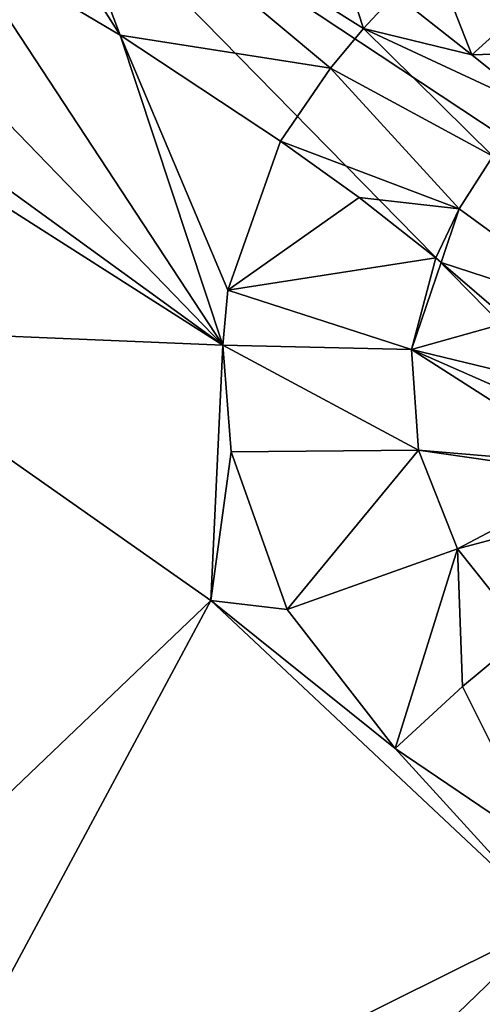
# Model space of a CAD drawing. Units: millimetres. Extents: x -114 to 282, y -414 to 256.
# Drawn here: x 237 to 240, y 208 to 212 of the extents above; entities that cross this region are included whole.
import ezdxf

# ---------------------------------------------------------------- set-up
doc = ezdxf.new("R2010")
doc.units = ezdxf.units.MM
doc.header["$LTSCALE"] = 65.185185
for name, color, linetype in [('388', 7, 'CONTINUOUS'), ('603', 7, 'CONTINUOUS'), ('684', 7, 'CONTINUOUS'), ('688', 7, 'CONTINUOUS'), ('796', 7, 'CONTINUOUS'), ('797', 7, 'CONTINUOUS'), ('800', 7, 'CONTINUOUS'), ('801', 7, 'CONTINUOUS')]:
    doc.layers.add(name, color=color, linetype=linetype)

msp = doc.modelspace()

# ---------------------------------------------------------------- linework, layer by layer
at = {"layer": '388', "color": 7, "linetype": 'CONTINUOUS', "true_color": 0xababab}
for points in [[(248.1275, 206.3692, 66.4795), (237.12, 213.6435, 69.4702), (247.7022, 213.7738, 70.2603), (248.1275, 206.3692, 66.4795)], [(248.1275, 206.3692, 66.4795), (244.223, 206.4126, 66.1147), (237.12, 213.6435, 69.4702), (248.1275, 206.3692, 66.4795)], [(244.223, 206.4126, 66.1147), (237.3019, 206.5755, 65.7155), (237.12, 213.6435, 69.4702), (244.223, 206.4126, 66.1147)]]:
    msp.add_3dface(points, dxfattribs=at)
at = {"layer": '603', "color": 7, "linetype": 'CONTINUOUS', "true_color": 0xababab}
for points in [[(236.3689, 210.9269, 97.1126), (235.474, 206.8565, 95.8094), (238.3106, 209.5643, 96.6063), (236.3689, 210.9269, 97.1126)], [(235.474, 206.8565, 95.8094), (236.5097, 206.2106, 95.5608), (238.3106, 209.5643, 96.6063), (235.474, 206.8565, 95.8094)], [(238.3106, 209.5643, 96.6063), (236.5097, 206.2106, 95.5608), (240.0257, 207.9566, 96.0089), (238.3106, 209.5643, 96.6063)], [(236.5097, 206.2106, 95.5608), (237.206, 205.2381, 95.2078), (240.0257, 207.9566, 96.0089), (236.5097, 206.2106, 95.5608)], [(237.206, 205.2381, 95.2078), (237.4573, 204.085, 94.8033), (240.0257, 207.9566, 96.0089), (237.206, 205.2381, 95.2078)], [(240.0257, 207.9566, 96.0089), (237.4573, 204.085, 94.8033), (241.4793, 206.1365, 95.3325), (240.0257, 207.9566, 96.0089)]]:
    msp.add_3dface(points, dxfattribs=at)
at = {"layer": '684', "color": 7, "linetype": 'CONTINUOUS', "true_color": 0xababab}
for points in [[(236.6591, 212.6135, 97.913), (238.3717, 210.8447, 97.1274), (237.0268, 212.8884, 98.1656), (236.6591, 212.6135, 97.913)], [(237.0268, 212.8884, 98.1656), (238.3717, 210.8447, 97.1274), (237.857, 212.3967, 97.9828), (237.0268, 212.8884, 98.1656)], [(236.24, 212.3886, 97.7308), (238.3717, 210.8447, 97.1274), (236.6591, 212.6135, 97.913), (236.24, 212.3886, 97.7308)], [(236.0633, 212.3143, 97.6765), (238.3717, 210.8447, 97.1274), (236.24, 212.3886, 97.7308), (236.0633, 212.3143, 97.6765)], [(237.857, 212.3967, 97.9828), (238.3717, 210.8447, 97.1274), (238.3968, 211.1195, 97.2728), (237.857, 212.3967, 97.9828)], [(238.6593, 211.8659, 97.7856), (237.857, 212.3967, 97.9828), (238.3968, 211.1195, 97.2728), (238.6593, 211.8659, 97.7856)], [(236.0633, 212.3143, 97.6765), (236.3689, 210.9269, 97.1126), (238.3717, 210.8447, 97.1274), (236.0633, 212.3143, 97.6765)], [(236.3689, 210.9269, 97.1126), (238.3106, 209.5643, 96.6063), (238.3717, 210.8447, 97.1274), (236.3689, 210.9269, 97.1126)], [(238.3717, 210.8447, 97.1274), (238.3106, 209.5643, 96.6063), (238.4128, 210.3088, 96.8838), (238.3717, 210.8447, 97.1274)], [(238.4128, 210.3088, 96.8838), (238.3106, 209.5643, 96.6063), (238.6943, 209.5202, 96.5812), (238.4128, 210.3088, 96.8838)], [(238.3106, 209.5643, 96.6063), (240.0257, 207.9566, 96.0089), (239.2342, 208.8232, 96.3282), (238.3106, 209.5643, 96.6063)], [(238.6943, 209.5202, 96.5812), (238.3106, 209.5643, 96.6063), (239.2342, 208.8232, 96.3282), (238.6943, 209.5202, 96.5812)], [(239.2342, 208.8232, 96.3282), (240.0257, 207.9566, 96.0089), (239.9797, 208.318, 96.1344), (239.2342, 208.8232, 96.3282)]]:
    msp.add_3dface(points, dxfattribs=at)
at = {"layer": '688', "color": 7, "linetype": 'CONTINUOUS', "true_color": 0xababab}
for points in [[(238.6933, 213.6032, 98.3296), (237.4587, 213.4449, 98.4787), (239.0766, 212.4313, 98.102), (238.6933, 213.6032, 98.3296)], [(238.6933, 213.6032, 98.3296), (239.0766, 212.4313, 98.102), (239.2342, 212.6024, 98.1353), (238.6933, 213.6032, 98.3296)], [(237.3275, 213.2274, 98.397), (237.857, 212.3967, 97.9828), (237.4587, 213.4449, 98.4787), (237.3275, 213.2274, 98.397)], [(237.4587, 213.4449, 98.4787), (237.857, 212.3967, 97.9828), (238.9103, 212.2321, 98.0269), (237.4587, 213.4449, 98.4787)], [(239.0766, 212.4313, 98.102), (237.4587, 213.4449, 98.4787), (238.9103, 212.2321, 98.0269), (239.0766, 212.4313, 98.102)], [(237.0268, 212.8884, 98.1656), (237.857, 212.3967, 97.9828), (237.3275, 213.2274, 98.397), (237.0268, 212.8884, 98.1656)], [(237.857, 212.3967, 97.9828), (238.6593, 211.8659, 97.7856), (238.9103, 212.2321, 98.0269), (237.857, 212.3967, 97.9828)]]:
    msp.add_3dface(points, dxfattribs=at)
at = {"layer": '796', "color": 7, "linetype": 'CONTINUOUS', "true_color": 0xababab}
for points in [[(239.5718, 209.1331, 96.4636), (239.9797, 208.318, 96.1344), (239.8888, 209.3958, 96.6668), (239.5718, 209.1331, 96.4636)], [(239.2342, 208.8232, 96.3282), (239.9797, 208.318, 96.1344), (239.5718, 209.1331, 96.4636), (239.2342, 208.8232, 96.3282)]]:
    msp.add_3dface(points, dxfattribs=at)
at = {"layer": '797', "color": 7, "linetype": 'CONTINUOUS', "true_color": 0xababab}
for points in [[(238.6593, 211.8659, 97.7856), (238.3968, 211.1195, 97.2728), (239.0537, 211.5837, 97.7025), (238.6593, 211.8659, 97.7856)], [(239.0537, 211.5837, 97.7025), (238.3968, 211.1195, 97.2728), (239.4388, 211.281, 97.6507), (239.0537, 211.5837, 97.7025)], [(239.4388, 211.281, 97.6507), (238.3968, 211.1195, 97.2728), (239.317, 210.822, 97.3361), (239.4388, 211.281, 97.6507)], [(239.4388, 211.281, 97.6507), (239.317, 210.822, 97.3361), (239.4664, 211.2581, 97.6482), (239.4388, 211.281, 97.6507)], [(239.4664, 211.2581, 97.6482), (239.317, 210.822, 97.3361), (239.8115, 210.9601, 97.6305), (239.4664, 211.2581, 97.6482)], [(238.3968, 211.1195, 97.2728), (238.3717, 210.8447, 97.1274), (239.317, 210.822, 97.3361), (238.3968, 211.1195, 97.2728)], [(239.8115, 210.9601, 97.6305), (239.317, 210.822, 97.3361), (240.1795, 210.6143, 97.6419), (239.8115, 210.9601, 97.6305)], [(238.3717, 210.8447, 97.1274), (238.4128, 210.3088, 96.8838), (239.3517, 210.3172, 97.0618), (238.3717, 210.8447, 97.1274)], [(239.317, 210.822, 97.3361), (238.3717, 210.8447, 97.1274), (239.3517, 210.3172, 97.0618), (239.317, 210.822, 97.3361)], [(239.317, 210.822, 97.3361), (239.3517, 210.3172, 97.0618), (240.2217, 210.2449, 97.4716), (239.317, 210.822, 97.3361)], [(240.1795, 210.6143, 97.6419), (239.317, 210.822, 97.3361), (240.1796, 210.4423, 97.5602), (240.1795, 210.6143, 97.6419)], [(240.1796, 210.4423, 97.5602), (239.317, 210.822, 97.3361), (240.2217, 210.2449, 97.4716), (240.1796, 210.4423, 97.5602)], [(238.4128, 210.3088, 96.8838), (238.6943, 209.5202, 96.5812), (239.3517, 210.3172, 97.0618), (238.4128, 210.3088, 96.8838)], [(239.3517, 210.3172, 97.0618), (238.6943, 209.5202, 96.5812), (239.5476, 209.8234, 96.8372), (239.3517, 210.3172, 97.0618)], [(239.3517, 210.3172, 97.0618), (239.5476, 209.8234, 96.8372), (240.2417, 210.1899, 97.4478), (239.3517, 210.3172, 97.0618)], [(240.2217, 210.2449, 97.4716), (239.3517, 210.3172, 97.0618), (240.2417, 210.1899, 97.4478), (240.2217, 210.2449, 97.4716)], [(240.2417, 210.1899, 97.4478), (239.5476, 209.8234, 96.8372), (240.3225, 210.0305, 97.3815), (240.2417, 210.1899, 97.4478)], [(239.5476, 209.8234, 96.8372), (239.8888, 209.3958, 96.6668), (240.3225, 210.0305, 97.3815), (239.5476, 209.8234, 96.8372)], [(238.6943, 209.5202, 96.5812), (239.2342, 208.8232, 96.3282), (239.5476, 209.8234, 96.8372), (238.6943, 209.5202, 96.5812)], [(239.2342, 208.8232, 96.3282), (239.5718, 209.1331, 96.4636), (239.5476, 209.8234, 96.8372), (239.2342, 208.8232, 96.3282)], [(239.5718, 209.1331, 96.4636), (239.8888, 209.3958, 96.6668), (239.5476, 209.8234, 96.8372), (239.5718, 209.1331, 96.4636)]]:
    msp.add_3dface(points, dxfattribs=at)
at = {"layer": '800', "color": 7, "linetype": 'CONTINUOUS', "true_color": 0xababab}
for points in [[(239.2342, 212.6024, 98.1353), (239.0766, 212.4313, 98.102), (239.6186, 212.2995, 98.0469), (239.2342, 212.6024, 98.1353)], [(239.0766, 212.4313, 98.102), (238.9103, 212.2321, 98.0269), (239.7254, 211.791, 97.9293), (239.0766, 212.4313, 98.102)], [(239.6186, 212.2995, 98.0469), (239.0766, 212.4313, 98.102), (239.9763, 212.012, 97.9878), (239.6186, 212.2995, 98.0469)], [(239.9763, 212.012, 97.9878), (239.0766, 212.4313, 98.102), (239.7254, 211.791, 97.9293), (239.9763, 212.012, 97.9878)], [(238.9103, 212.2321, 98.0269), (238.6593, 211.8659, 97.7856), (239.5557, 211.5265, 97.81), (238.9103, 212.2321, 98.0269)], [(239.7254, 211.791, 97.9293), (238.9103, 212.2321, 98.0269), (239.5557, 211.5265, 97.81), (239.7254, 211.791, 97.9293)], [(238.6593, 211.8659, 97.7856), (239.0537, 211.5837, 97.7025), (239.5557, 211.5265, 97.81), (238.6593, 211.8659, 97.7856)], [(239.7254, 211.791, 97.9293), (239.5557, 211.5265, 97.81), (240.2962, 210.9882, 97.7964), (239.7254, 211.791, 97.9293)], [(239.0537, 211.5837, 97.7025), (239.4388, 211.281, 97.6507), (239.5557, 211.5265, 97.81), (239.0537, 211.5837, 97.7025)], [(239.4388, 211.281, 97.6507), (239.4664, 211.2581, 97.6482), (239.5557, 211.5265, 97.81), (239.4388, 211.281, 97.6507)], [(239.5557, 211.5265, 97.81), (239.4664, 211.2581, 97.6482), (240.2962, 210.9882, 97.7964), (239.5557, 211.5265, 97.81)], [(239.4664, 211.2581, 97.6482), (239.8115, 210.9601, 97.6305), (240.2962, 210.9882, 97.7964), (239.4664, 211.2581, 97.6482)]]:
    msp.add_3dface(points, dxfattribs=at)
at = {"layer": '801', "color": 7, "linetype": 'CONTINUOUS', "true_color": 0xababab}
for points in [[(239.4271, 212.79, 98.1361), (239.2342, 212.6024, 98.1353), (239.6186, 212.2995, 98.0469), (239.4271, 212.79, 98.1361)], [(240.003, 212.6486, 98.0155), (239.4271, 212.79, 98.1361), (239.6186, 212.2995, 98.0469), (240.003, 212.6486, 98.0155)], [(240.3754, 212.3224, 97.961), (240.003, 212.6486, 98.0155), (239.6186, 212.2995, 98.0469), (240.3754, 212.3224, 97.961)], [(240.3754, 212.3224, 97.961), (239.6186, 212.2995, 98.0469), (239.9763, 212.012, 97.9878), (240.3754, 212.3224, 97.961)]]:
    msp.add_3dface(points, dxfattribs=at)

doc.saveas('drawing.dxf')
